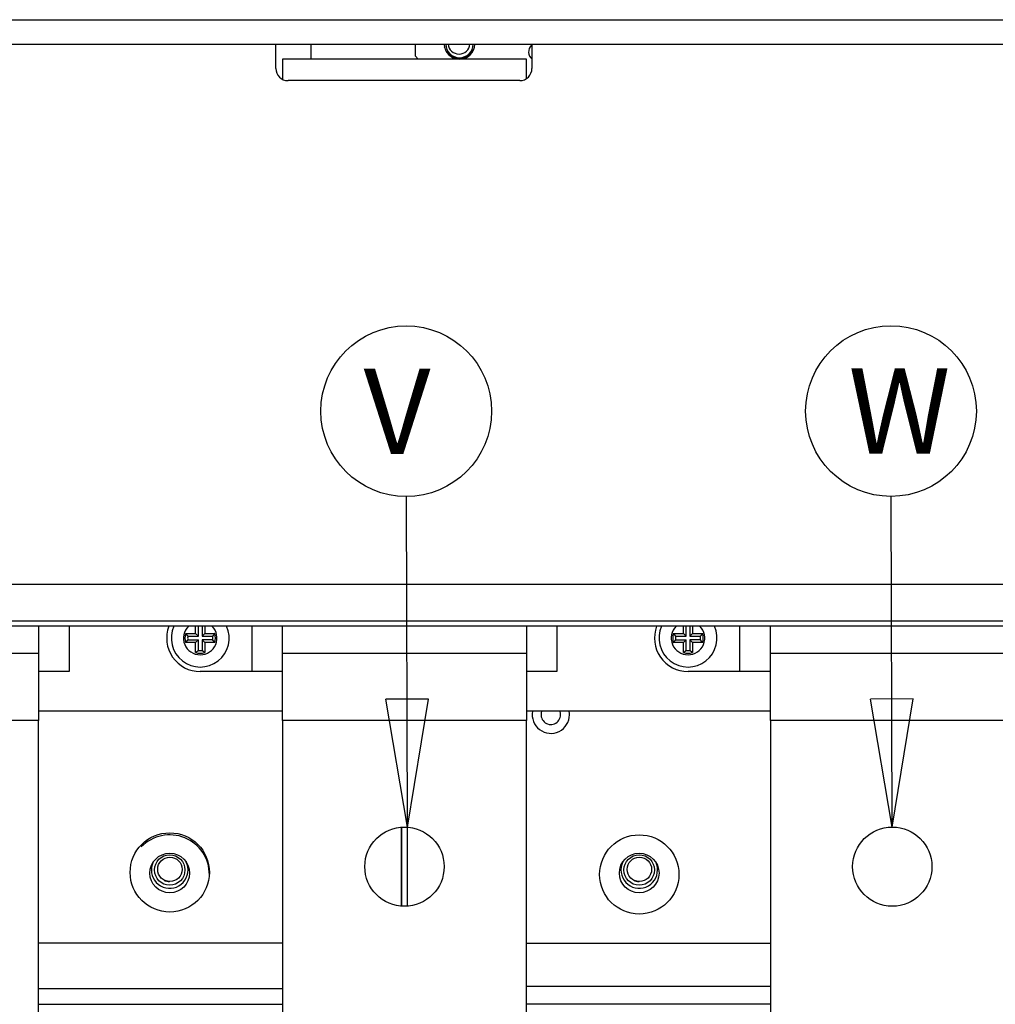
# Model space of a CAD drawing. Extents: x 0 to 420, y 0 to 297.
# Drawn here: x 231 to 253, y 113 to 136 of the extents above; entities that cross this region are included whole.
import ezdxf

# ---------------------------------------------------------------- set-up
doc = ezdxf.new("R2010")
doc.units = 0
doc.header["$MEASUREMENT"] = 0
doc.linetypes.add('HIDDENNEW0', pattern=[4.5, 1.5, -1.5, 1.5])
for name, color, linetype in [('226', 7, 'CONTINUOUS'), ('2D_MITAT', 1, 'CONTINUOUS'), ('MUOTOVIIVAT', 40, 'HIDDENNEW0'), ('TANGVIIVATNONDEF', 40, 'HIDDENNEW0')]:
    doc.layers.add(name, color=color, linetype=linetype)
doc.styles.get("Standard").update_dxf_attribs({"font": 'monotxt.shx'})

# ---------------------------------------------------------------- blocks, each defined once
blk = doc.blocks.new('*D5')
at = {"layer": '2D_MITAT', "color": 4, "linetype": 'CONTINUOUS'}
for p, q in [((239.65385, 117.06887), (239.62987, 124.81726)), ((240.14456, 120.07041), (239.14457, 120.06731)), ((239.65385, 117.06887), (239.14457, 120.06731)), ((239.65385, 117.06887), (240.14456, 120.07041))]:
    blk.add_line(p, q, dxfattribs=at)
blk.add_circle((239.62368, 126.81725), 2, dxfattribs=at)
blk.add_text('V', height=2, dxfattribs=at).set_placement((238.62368, 125.81725))
blk = doc.blocks.new('*D6')
at = {"layer": '2D_MITAT', "color": 4, "linetype": 'CONTINUOUS'}
for p, q in [((251.01085, 117.07164), (250.98688, 124.82002)), ((251.50157, 120.07317), (250.50157, 120.07007)), ((251.01085, 117.07164), (250.50157, 120.07007)), ((251.01085, 117.07164), (251.50157, 120.07317))]:
    blk.add_line(p, q, dxfattribs=at)
blk.add_circle((250.98069, 126.82001), 2, dxfattribs=at)
blk.add_text('W', height=2, dxfattribs=at).set_placement((249.98069, 125.82001))

msp = doc.modelspace()

# ---------------------------------------------------------------- linework, layer by layer
at = {"layer": '226', "color": 40, "linetype": 'CONTINUOUS'}
for p, q in [((231.01085, 119.57164), (225.29657, 119.57164)), ((242.43942, 119.57164), (236.72514, 119.57164)), ((253.868, 119.57164), (248.15371, 119.57164))]:
    msp.add_line(p, q, dxfattribs=at)
at = {"layer": '226', "color": 3, "linetype": 'CONTINUOUS'}
msp.add_line((242.43943, 113.3448), (248.15371, 113.3448), dxfattribs=at)
at = {"layer": '226', "color": 9, "linetype": 'CONTINUOUS'}
msp.add_line((231.01085, 113.28525), (236.72514, 113.285), dxfattribs=at)
at = {"layer": 'MUOTOVIIVAT', "color": 40, "linetype": 'CONTINUOUS'}
for p, q in [((210.81244, 135.42158), (268.32323, 135.42158)), ((236.56784, 134.85015), (236.56784, 135.42158)), ((242.56784, 135.42158), (242.56784, 134.85015)), ((236.72514, 135.07164), (236.72514, 134.59492)), ((242.43942, 135.07164), (236.72514, 135.07164)), ((242.43942, 134.61164), (242.43942, 135.07164)), ((242.28212, 134.56444), (236.85355, 134.56444)), ((231.01085, 121.77873), (231.01085, 121.14306)), ((236.72514, 121.14306), (236.72514, 121.77873)), ((242.43942, 121.77873), (242.43942, 121.14306)), ((248.15371, 121.14306), (248.15371, 121.77873)), ((225.29657, 121.14306), (231.01085, 121.14306)), ((231.01085, 121.14306), (231.01085, 119.57164)), ((236.72514, 119.57164), (236.72514, 121.14306)), ((236.72514, 121.14306), (242.43942, 121.14306)), ((242.43942, 121.14306), (242.43942, 119.57164)), ((248.15371, 119.57164), (248.15371, 121.14306)), ((248.15371, 121.14306), (253.868, 121.14306)), ((231.01085, 112.57164), (231.01085, 119.57164)), ((236.72514, 119.57164), (236.72514, 112.57164)), ((242.43942, 112.57164), (242.43942, 119.57164)), ((248.15371, 119.57164), (248.15371, 112.57164))]:
    msp.add_line(p, q, dxfattribs=at)
at = {"layer": 'MUOTOVIIVAT', "color": 6, "linetype": 'CONTINUOUS'}
for p, q in [((237.39365, 135.07164), (237.39365, 135.42158)), ((231.72514, 121.77873), (231.72514, 120.71449)), ((234.68942, 121.60735), (234.68942, 121.77873)), ((234.7524, 121.54438), (234.7524, 121.77873)), ((234.84074, 121.77873), (234.84074, 121.54438)), ((234.90371, 121.77873), (234.90371, 121.60735)), ((236.01085, 120.71449), (236.01085, 121.77873)), ((243.15371, 121.77873), (243.15371, 120.71449)), ((246.118, 121.60735), (246.118, 121.77873)), ((246.18097, 121.54438), (246.18097, 121.77873)), ((246.26931, 121.77873), (246.26931, 121.54438)), ((246.33228, 121.77873), (246.33228, 121.60735)), ((247.43942, 120.71449), (247.43942, 121.77873)), ((234.45587, 121.60735), (234.68942, 121.60735)), ((234.68942, 121.39306), (234.45587, 121.39306)), ((234.50573, 121.54438), (234.7524, 121.54438)), ((234.50573, 121.45604), (234.7524, 121.45604)), ((234.68942, 121.60735), (234.7524, 121.54438)), ((234.7524, 121.45604), (234.68942, 121.39306)), ((234.68942, 121.15951), (234.68942, 121.39306)), ((234.7524, 121.20937), (234.7524, 121.45604)), ((234.90371, 121.60735), (234.84074, 121.54438)), ((234.84074, 121.54438), (235.0874, 121.54438)), ((235.0874, 121.45604), (234.84074, 121.45604)), ((234.84074, 121.45604), (234.84074, 121.20937)), ((234.90371, 121.39306), (234.84074, 121.45604)), ((234.90371, 121.60735), (235.13726, 121.60735)), ((234.90371, 121.39306), (234.90371, 121.15951)), ((235.13726, 121.39306), (234.90371, 121.39306)), ((245.88445, 121.60735), (246.118, 121.60735)), ((246.118, 121.39306), (245.88445, 121.39306)), ((245.9343, 121.54438), (246.18097, 121.54438)), ((245.9343, 121.45604), (246.18097, 121.45604)), ((246.118, 121.60735), (246.18097, 121.54438)), ((246.18097, 121.45604), (246.118, 121.39306)), ((246.118, 121.15951), (246.118, 121.39306)), ((246.18097, 121.20937), (246.18097, 121.45604)), ((246.33228, 121.60735), (246.26931, 121.54438)), ((246.26931, 121.54438), (246.51597, 121.54438)), ((246.51597, 121.45604), (246.26931, 121.45604)), ((246.26931, 121.45604), (246.26931, 121.20937)), ((246.33228, 121.39306), (246.26931, 121.45604)), ((246.33228, 121.60735), (246.56583, 121.60735)), ((246.33228, 121.39306), (246.33228, 121.15951)), ((246.56583, 121.39306), (246.33228, 121.39306)), ((236.01085, 120.71449), (234.79657, 120.71449)), ((247.43942, 120.71449), (246.22514, 120.71449))]:
    msp.add_line(p, q, dxfattribs=at)
at = {"layer": 'MUOTOVIIVAT', "color": 7, "linetype": 'CONTINUOUS'}
for p, q in [((239.83241, 135.42158), (239.83241, 135.15908)), ((239.83241, 135.15908), (239.83692, 135.16095)), ((239.83241, 135.15908), (239.83692, 135.15458))]:
    msp.add_line(p, q, dxfattribs=at)
at = {"layer": 'MUOTOVIIVAT', "color": 251, "linetype": 'CONTINUOUS'}
for p, q in [((239.83692, 135.13773), (239.83692, 135.42157)), ((242.55278, 135.38931), (242.56784, 135.40436)), ((239.83692, 135.13773), (239.90301, 135.07164))]:
    msp.add_line(p, q, dxfattribs=at)
at = {"layer": 'MUOTOVIIVAT', "color": 1, "linetype": 'CONTINUOUS'}
for p, q in [((255.68218, 121.77873), (223.81216, 121.77873)), ((231.72514, 120.71449), (231.01085, 120.71449)), ((236.72514, 120.71449), (236.01085, 120.71449)), ((243.15371, 120.71449), (242.43942, 120.71449)), ((248.15371, 120.71449), (247.43942, 120.71449)), ((236.72514, 119.78592), (231.01085, 119.78592)), ((248.15371, 119.78592), (242.43942, 119.78592))]:
    msp.add_line(p, q, dxfattribs=at)
at = {"layer": 'MUOTOVIIVAT', "color": 9, "linetype": 'CONTINUOUS'}
for p, q in [((239.51072, 117.06887), (239.51064, 115.21726)), ((236.72514, 114.35019), (231.01085, 114.35044))]:
    msp.add_line(p, q, dxfattribs=at)
at = {"layer": 'MUOTOVIIVAT', "color": 3, "linetype": 'CONTINUOUS'}
for p, q in [((239.51099, 115.21723), (239.51099, 117.0689)), ((239.65385, 115.21726), (239.65385, 117.06887)), ((248.15371, 114.3448), (242.43942, 114.3448)), ((231.01085, 112.91623), (236.72514, 112.91623)), ((248.15371, 112.91623), (242.43942, 112.91623))]:
    msp.add_line(p, q, dxfattribs=at)
at = {"layer": 'MUOTOVIIVAT', "color": 6, "linetype": 'CONTINUOUS'}
for points in [[(234.45586, 121.60737), (234.45752, 121.60511, 0.000584082), (234.45918, 121.60286, 0.00058775), (234.46085, 121.60062, 0.000591599), (234.46251, 121.59839, 0.000595323), (234.46417, 121.59618, 0.000599236), (234.46584, 121.59397, 0.000603027), (234.4675, 121.59178, 0.00060699), (234.46916, 121.5896, 0.000610808), (234.47082, 121.58742, 0.000614877), (234.47249, 121.58526, 0.000618872), (234.47415, 121.58311, 0.000622846), (234.47581, 121.58098, 0.000626488), (234.47748, 121.57885, 0.000631095), (234.47914, 121.57673, 0.00063626), (234.4808, 121.57463, 0.000638908), (234.48247, 121.57253, 0.000639058), (234.48413, 121.57045, 0.000648878), (234.48579, 121.56838, 0.000666322), (234.48746, 121.56632, 0.000651791), (234.48912, 121.56427, 0.000612364), (234.49077, 121.56225, 0.00068016), (234.49245, 121.56021, 0.000816617), (234.49416, 121.55813, 0.000624644), (234.49577, 121.55619, 0.000215368), (234.49723, 121.55443, 0.000887735), (234.4991, 121.55221, 0.001547237), (234.50198, 121.54882, 0.000765169), (234.50575, 121.54439, 0.000407617)], [(234.45586, 121.39306), (234.45752, 121.39532, -0.000580725), (234.45918, 121.39757, -0.000584349), (234.46085, 121.39981, -0.000588152), (234.46251, 121.40203, -0.000591831), (234.46417, 121.40425, -0.000595696), (234.46584, 121.40645, -0.000599442), (234.4675, 121.40865, -0.000603356), (234.46916, 121.41083, -0.000607128), (234.47082, 121.413, -0.000611147), (234.47249, 121.41516, -0.000615093), (234.47415, 121.41731, -0.000619017), (234.47581, 121.41945, -0.000622612), (234.47748, 121.42157, -0.000627165), (234.47914, 121.42369, -0.000632272), (234.4808, 121.42579, -0.000634876), (234.48247, 121.42789, -0.000635), (234.48413, 121.42997, -0.00064473), (234.48579, 121.43204, -0.000662036), (234.48746, 121.43411, -0.00064757), (234.48912, 121.43615, -0.000608375), (234.49077, 121.43817, -0.000675702), (234.49245, 121.44022, -0.000811227), (234.49416, 121.44229, -0.000620491), (234.49577, 121.44424, -0.00021393), (234.49723, 121.44599, -0.00088179), (234.4991, 121.44822, -0.00153675), (234.50198, 121.45161, -0.000759927), (234.50575, 121.45604, -0.000404811)], [(235.13727, 121.60737), (235.13561, 121.60511, -0.000580546), (235.13394, 121.60286, -0.000584204), (235.13228, 121.60062, -0.000588044), (235.13062, 121.59839, -0.000591758), (235.12896, 121.59618, -0.000595662), (235.12729, 121.59397, -0.000599444), (235.12563, 121.59178, -0.000603398), (235.12397, 121.5896, -0.000607209), (235.12231, 121.58742, -0.000611269), (235.12065, 121.58526, -0.000615255), (235.11898, 121.58311, -0.000619222), (235.11732, 121.58098, -0.000622859), (235.11566, 121.57885, -0.000627455), (235.114, 121.57673, -0.000632607), (235.11234, 121.57463, -0.000635256), (235.11067, 121.57253, -0.000635422), (235.10901, 121.57045, -0.000645203), (235.10735, 121.56838, -0.000662567), (235.10569, 121.56632, -0.000648136), (235.10403, 121.56427, -0.000608946), (235.10238, 121.56225, -0.000676382), (235.1007, 121.56021, -0.000812107), (235.09899, 121.55813, -0.000621216), (235.09738, 121.55619, -0.000214189), (235.09593, 121.55443, -0.000882893), (235.09406, 121.55221, -0.001538888), (235.09118, 121.54882, -0.00076108), (235.08741, 121.54439, -0.000405449)], [(235.13727, 121.39306), (235.13561, 121.39532, 0.000577188), (235.13394, 121.39757, 0.000580803), (235.13228, 121.39981, 0.000584597), (235.13062, 121.40203, 0.000588266), (235.12896, 121.40425, 0.000592123), (235.12729, 121.40645, 0.000595859), (235.12563, 121.40865, 0.000599765), (235.12397, 121.41083, 0.000603529), (235.12231, 121.413, 0.000607539), (235.12065, 121.41516, 0.000611476), (235.11898, 121.41731, 0.000615393), (235.11732, 121.41945, 0.000618983), (235.11566, 121.42157, 0.000623525), (235.114, 121.42369, 0.000628619), (235.11234, 121.42579, 0.000631225), (235.11067, 121.42789, 0.000631364), (235.10901, 121.42997, 0.000641056), (235.10735, 121.43204, 0.000658281), (235.10569, 121.43411, 0.000643916), (235.10403, 121.43615, 0.000604958), (235.10238, 121.43817, 0.000671925), (235.1007, 121.44022, 0.000806719), (235.09899, 121.44229, 0.000617064), (235.09738, 121.44424, 0.000212752), (235.09593, 121.44599, 0.000876949), (235.09406, 121.44822, 0.001528402), (235.09118, 121.45161, 0.000755839), (235.08741, 121.45604, 0.000402644)], [(245.88446, 121.60737), (245.88612, 121.60511, 0.000587441), (245.88778, 121.60286, 0.000591121), (245.88944, 121.60062, 0.000594982), (245.8911, 121.59839, 0.000598718), (245.89277, 121.59618, 0.000602643), (245.89443, 121.59397, 0.000606446), (245.89609, 121.59178, 0.00061042), (245.89775, 121.5896, 0.000614251), (245.89941, 121.58742, 0.000618331), (245.90107, 121.58526, 0.000622337), (245.90273, 121.58311, 0.000626323), (245.9044, 121.58098, 0.000629975), (245.90606, 121.57885, 0.000634595), (245.90772, 121.57673, 0.000639777), (245.90938, 121.57463, 0.000642427), (245.91104, 121.57253, 0.000642566), (245.9127, 121.57045, 0.000652427), (245.91437, 121.56838, 0.000669954), (245.91603, 121.56632, 0.00065533), (245.91769, 121.56427, 0.000615677), (245.91934, 121.56225, 0.000683826), (245.92101, 121.56021, 0.000821), (245.92273, 121.55813, 0.000627982), (245.92434, 121.55619, 0.000216515), (245.92579, 121.55443, 0.000892456), (245.92766, 121.55221, 0.001555399), (245.93054, 121.54882, 0.000769175), (245.93431, 121.54439, 0.000409744)], [(245.88446, 121.39306), (245.88612, 121.39532, -0.000584085), (245.88778, 121.39757, -0.000587721), (245.88944, 121.39981, -0.000591537), (245.8911, 121.40203, -0.000595227), (245.89277, 121.40425, -0.000599105), (245.89443, 121.40645, -0.000602862), (245.89609, 121.40865, -0.000606788), (245.89775, 121.41083, -0.000610572), (245.89941, 121.413, -0.000614602), (245.90107, 121.41516, -0.00061856), (245.90273, 121.41731, -0.000622495), (245.9044, 121.41945, -0.000626099), (245.90606, 121.42157, -0.000630665), (245.90772, 121.42369, -0.00063579), (245.90938, 121.42579, -0.000638396), (245.91104, 121.42789, -0.000638509), (245.9127, 121.42997, -0.00064828), (245.91437, 121.43204, -0.000665668), (245.91603, 121.43411, -0.000651109), (245.91769, 121.43615, -0.000611688), (245.91934, 121.43817, -0.000679368), (245.92101, 121.44022, -0.000815611), (245.92273, 121.44229, -0.000623829), (245.92434, 121.44424, -0.000215078), (245.92579, 121.44599, -0.000886511), (245.92766, 121.44822, -0.001544911), (245.93054, 121.45161, -0.000763933), (245.93431, 121.45604, -0.000406938)], [(246.56583, 121.60737), (246.56417, 121.60511, -0.000583434), (246.56251, 121.60286, -0.000587101), (246.56084, 121.60062, -0.00059095), (246.55918, 121.59839, -0.000594673), (246.55752, 121.59618, -0.000598586), (246.55586, 121.59397, -0.000602377), (246.5542, 121.59178, -0.00060634), (246.55254, 121.5896, -0.000610159), (246.55087, 121.58742, -0.000614227), (246.54921, 121.58526, -0.000618222), (246.54755, 121.58311, -0.000622197), (246.54589, 121.58098, -0.00062584), (246.54423, 121.57885, -0.000630447), (246.54256, 121.57673, -0.000635611), (246.5409, 121.57463, -0.00063826), (246.53924, 121.57253, -0.000638415), (246.53758, 121.57045, -0.00064823), (246.53592, 121.56838, -0.000665662), (246.53425, 121.56632, -0.00065115), (246.53259, 121.56427, -0.000611766), (246.53095, 121.56225, -0.000679501), (246.52927, 121.56021, -0.000815834), (246.52756, 121.55813, -0.000624051), (246.52595, 121.55619, -0.000215164), (246.52449, 121.55443, -0.000886901), (246.52262, 121.55221, -0.001545808), (246.51975, 121.54882, -0.000764473), (246.51598, 121.54439, -0.000407249)], [(246.56583, 121.39306), (246.56417, 121.39532, 0.000580077), (246.56251, 121.39757, 0.000583701), (246.56084, 121.39981, 0.000587504), (246.55918, 121.40203, 0.000591182), (246.55752, 121.40425, 0.000595048), (246.55586, 121.40645, 0.000598793), (246.5542, 121.40865, 0.000602707), (246.55254, 121.41083, 0.000606479), (246.55087, 121.413, 0.000610498), (246.54921, 121.41516, 0.000614444), (246.54755, 121.41731, 0.000618369), (246.54589, 121.41945, 0.000621965), (246.54423, 121.42157, 0.000626517), (246.54256, 121.42369, 0.000631623), (246.5409, 121.42579, 0.00063423), (246.53924, 121.42789, 0.000634358), (246.53758, 121.42997, 0.000644083), (246.53592, 121.43204, 0.000661376), (246.53425, 121.43411, 0.00064693), (246.53259, 121.43615, 0.000607778), (246.53095, 121.43817, 0.000675044), (246.52927, 121.44022, 0.000810445), (246.52756, 121.44229, 0.000619899), (246.52595, 121.44424, 0.000213727), (246.52449, 121.44599, 0.000880956), (246.52262, 121.44822, 0.001535321), (246.51975, 121.45161, 0.000759232), (246.51598, 121.45604, 0.000404444)], [(234.68941, 121.15951), (234.69167, 121.16117, 0.000580851), (234.69392, 121.16283, 0.000584505), (234.69616, 121.1645, 0.000588338), (234.69838, 121.16616, 0.000592047), (234.7006, 121.16782, 0.000595944), (234.7028, 121.16948, 0.00059972), (234.705, 121.17114, 0.000603668), (234.70718, 121.17281, 0.000607472), (234.70935, 121.17447, 0.000611525), (234.71151, 121.17613, 0.000615504), (234.71366, 121.17779, 0.000619464), (234.7158, 121.17945, 0.000623094), (234.71793, 121.18112, 0.000627683), (234.72004, 121.18278, 0.000632828), (234.72215, 121.18444, 0.000635469), (234.72424, 121.1861, 0.000635626), (234.72632, 121.18776, 0.0006454), (234.72839, 121.18943, 0.00066276), (234.73046, 121.19109, 0.000648315), (234.7325, 121.19275, 0.000609105), (234.73453, 121.1944, 0.000676549), (234.73657, 121.19607, 0.000812295), (234.73865, 121.19779, 0.000621348), (234.74059, 121.19939, 0.000214233), (234.74234, 121.20085, 0.000883065), (234.74457, 121.20272, 0.001539142), (234.74796, 121.20559, 0.000761185), (234.75239, 121.20936, 0.0004055)], [(234.90371, 121.15951), (234.90145, 121.16117, -0.000578807), (234.89921, 121.16283, -0.000582434), (234.89697, 121.1645, -0.000586239), (234.89474, 121.16616, -0.000589921), (234.89253, 121.16782, -0.00059379), (234.89032, 121.16948, -0.000597538), (234.88813, 121.17114, -0.000601456), (234.88595, 121.17281, -0.000605232), (234.88378, 121.17447, -0.000609254), (234.88162, 121.17613, -0.000613204), (234.87947, 121.17779, -0.000617133), (234.87733, 121.17945, -0.000620734), (234.8752, 121.18112, -0.00062529), (234.87309, 121.18278, -0.0006304), (234.87098, 121.18444, -0.000633014), (234.86889, 121.1861, -0.000633155), (234.86681, 121.18776, -0.000642876), (234.86473, 121.18943, -0.000660151), (234.86267, 121.19109, -0.000645746), (234.86062, 121.19275, -0.000606677), (234.8586, 121.1944, -0.000673836), (234.85656, 121.19607, -0.000809014), (234.85448, 121.19779, -0.00061882), (234.85254, 121.19939, -0.000213358), (234.85079, 121.20085, -0.000879446), (234.84856, 121.20272, -0.001532758), (234.84517, 121.20559, -0.000757994), (234.84074, 121.20936, -0.000403792)], [(246.11801, 121.15951), (246.12027, 121.16117, 0.000574098), (246.12252, 121.16283, 0.000577664), (246.12475, 121.1645, 0.000581405), (246.12698, 121.16616, 0.000585024), (246.12919, 121.16782, 0.000588827), (246.1314, 121.16948, 0.000592511), (246.13359, 121.17114, 0.000596362), (246.13577, 121.17281, 0.000600072), (246.13794, 121.17447, 0.000604026), (246.1401, 121.17613, 0.000607908), (246.14225, 121.17779, 0.000611767), (246.14439, 121.17945, 0.000615303), (246.14651, 121.18112, 0.000619783), (246.14863, 121.18278, 0.000624812), (246.15073, 121.18444, 0.000627366), (246.15283, 121.1861, 0.000627471), (246.15491, 121.18776, 0.000637066), (246.15698, 121.18943, 0.000654147), (246.15905, 121.19109, 0.000639835), (246.16109, 121.19275, 0.000601091), (246.16312, 121.1944, 0.000667593), (246.16516, 121.19607, 0.000801467), (246.16724, 121.19779, 0.000613006), (246.16918, 121.19939, 0.000211346), (246.17094, 121.20085, 0.000871124), (246.17316, 121.20272, 0.001518078), (246.17656, 121.20559, 0.000750659), (246.18099, 121.20936, 0.000399865)], [(246.33228, 121.15951), (246.33002, 121.16117, -0.000576835), (246.32777, 121.16283, -0.000580436), (246.32553, 121.1645, -0.000584215), (246.32331, 121.16616, -0.00058787), (246.32109, 121.16782, -0.000591711), (246.31889, 121.16948, -0.000595432), (246.31669, 121.17114, -0.000599322), (246.31451, 121.17281, -0.00060307), (246.31234, 121.17447, -0.000607064), (246.31018, 121.17613, -0.000610985), (246.30803, 121.17779, -0.000614885), (246.3059, 121.17945, -0.000618459), (246.30377, 121.18112, -0.000622983), (246.30165, 121.18278, -0.000628059), (246.29955, 121.18444, -0.000630648), (246.29745, 121.1861, -0.000630773), (246.29537, 121.18776, -0.000640441), (246.2933, 121.18943, -0.000657635), (246.29124, 121.19109, -0.000643269), (246.28919, 121.19275, -0.000604336), (246.28717, 121.1944, -0.00067122), (246.28512, 121.19607, -0.000805851), (246.28305, 121.19779, -0.000616383), (246.2811, 121.19939, -0.000212515), (246.27935, 121.20085, -0.000875958), (246.27712, 121.20272, -0.001526605), (246.27373, 121.20559, -0.000754919), (246.2693, 121.20936, -0.000402146)]]:
    msp.add_lwpolyline(points, format="xyb", dxfattribs=at)
at = {"layer": 'MUOTOVIIVAT', "color": 1, "linetype": 'CONTINUOUS'}
for centre in [(239.58228, 116.14306), (251.01085, 116.14306)]:
    msp.add_circle(centre, 0.928571, dxfattribs=at)
at = {"layer": 'MUOTOVIIVAT', "color": 9, "linetype": 'CONTINUOUS'}
msp.add_circle((234.08403, 116.00728), 0.928571, dxfattribs=at)
at = {"layer": 'MUOTOVIIVAT', "color": 3, "linetype": 'CONTINUOUS'}
msp.add_circle((245.08242, 115.95908), 0.928571, dxfattribs=at)
at = {"layer": 'MUOTOVIIVAT', "color": 6, "linetype": 'CONTINUOUS'}
for centre, radius in [((234.08203, 115.99284), 0.464286), ((234.08212, 116.06428), 0.357143), ((245.08208, 115.99284), 0.464286), ((245.08212, 116.06428), 0.357143)]:
    msp.add_circle(centre, radius, dxfattribs=at)
at = {"layer": 'MUOTOVIIVAT', "color": 150, "linetype": 'CONTINUOUS'}
for centre in [(234.08601, 116.07847), (245.08605, 116.07847)]:
    msp.add_circle(centre, 0.285714, dxfattribs=at)
at = {"layer": 'MUOTOVIIVAT', "color": 251, "linetype": 'CONTINUOUS'}
for centre, radius, start, end in [((240.87265, 135.42344), 0.357143, 180.29862, 359.70135), ((242.70431, 135.23779), 0.214286, 135.00009, 230.44218)]:
    msp.add_arc(centre, radius, start, end, dxfattribs=at)
at = {"layer": 'MUOTOVIIVAT', "color": 6, "linetype": 'CONTINUOUS'}
for centre, radius, start, end in [((240.87264, 135.42344), 0.321429, 180.33182, 359.66818), ((236.85355, 134.85015), 0.285714, 180, 270), ((242.28212, 134.85015), 0.285714, 270, 360), ((234.79657, 121.50021), 0.785714, 159.23853, 270), ((246.22514, 121.50021), 0.785714, 159.23853, 270), ((234.79657, 121.50021), 0.357143, 162.5424, 197.4576), ((234.79657, 121.50021), 0.294169, 171.36449, 188.63551), ((234.79657, 121.50021), 0.294169, 351.36449, 368.63551), ((234.79657, 121.50021), 0.357143, 342.5424, 377.4576), ((246.22514, 121.50021), 0.357143, 162.5424, 197.4576), ((246.22514, 121.50021), 0.294169, 171.36449, 188.63551), ((246.22514, 121.50021), 0.294169, 351.36449, 368.63551), ((246.22514, 121.50021), 0.357143, 342.5424, 377.4576), ((234.79657, 121.50021), 0.357143, 252.5424, 287.4576), ((234.79657, 121.50021), 0.294169, 261.36449, 278.63551), ((246.22514, 121.50021), 0.357143, 252.5424, 287.4576), ((246.22514, 121.50021), 0.294169, 261.36449, 278.63551), ((234.08212, 116.06428), 0.428571, 153.9961, 180), ((234.08212, 116.06428), 0.428571, 180, 385.87201), ((245.08212, 116.06428), 0.428571, 154.03314, 360), ((245.08212, 116.06428), 0.428571, 0, 25.909079), ((234.08213, 116.06428), 0.271429, 240.55455, 268.86674), ((245.08213, 116.06428), 0.271429, 240.18289, 268.89153)]:
    msp.add_arc(centre, radius, start, end, dxfattribs=at)
at = {"layer": 'MUOTOVIIVAT', "color": 3, "linetype": 'CONTINUOUS'}
for centre, radius, start, end in [((240.86099, 135.4448), 0.257143, 185.1799, 354.8201), ((243.01099, 119.70194), 0.435714, 168.88721, 360), ((243.01099, 119.70194), 0.228571, 158.44386, 360), ((243.01099, 119.70194), 0.228571, 0, 21.556139), ((243.01099, 119.70194), 0.435714, 0, 11.112794), ((234.08242, 115.95908), 0.928571, 359.57609, 495.92614)]:
    msp.add_arc(centre, radius, start, end, dxfattribs=at)
at = {"layer": 'MUOTOVIIVAT', "color": 7, "linetype": 'CONTINUOUS'}
msp.add_arc((242.69979, 135.25914), 0.22052, 211.28544, 233.24795, dxfattribs=at)
at = {"layer": 'MUOTOVIIVAT', "color": 1, "linetype": 'CONTINUOUS'}
for centre in [(234.79657, 121.50021), (246.22514, 121.50021)]:
    msp.add_arc(centre, 0.678571, 155.76699, 384.23301, dxfattribs=at)
at = {"layer": 'MUOTOVIIVAT', "color": 7, "linetype": 'CONTINUOUS'}
for points, knots in [([(240.86815, 135.08765), (240.8166, 135.08765), (240.73963, 135.10516), (240.65634, 135.15441), (240.60565, 135.19966), (240.57355, 135.24122), (240.55383, 135.27435), (240.53643, 135.30979), (240.52616, 135.33958), (240.52109, 135.36043)], [0, 0, 0, 0, 0.125, 0.1875, 0.25, 0.3125, 0.34375, 0.375, 0.43538458, 0.43538458, 0.43538458, 0.43538458]), ([(240.86815, 135.08144), (240.85082, 135.08142), (240.81661, 135.08397), (240.76614, 135.09488), (240.7176, 135.11269), (240.67234, 135.13723), (240.63079, 135.16802), (240.59416, 135.20422), (240.56946, 135.23675), (240.55723, 135.25654), (240.55412, 135.26188)], [0, 0, 0, 0, 0.052631579, 0.10526316, 0.15789474, 0.21052632, 0.26315789, 0.31578947, 0.36842105, 0.38747751, 0.38747751, 0.38747751, 0.38747751]), ([(241.21897, 135.35033), (241.21812, 135.34707), (241.21246, 135.32717), (241.19894, 135.29157), (241.17413, 135.24659), (241.14279, 135.20504), (241.10613, 135.16861), (241.06449, 135.1376), (241.01912, 135.11291), (240.97046, 135.09498), (240.91984, 135.08399), (240.8855, 135.08142), (240.86815, 135.08144)], [0.51607912, 0.51607912, 0.51607912, 0.51607912, 0.52631579, 0.57894737, 0.63157895, 0.68421053, 0.73684211, 0.78947368, 0.84210526, 0.89473684, 0.94736842, 1, 1, 1, 1])]:
    msp.add_open_spline(points, degree=3, knots=knots, dxfattribs=at)
msp.add_open_spline([(240.94103, 135.09529), (240.91724, 135.09031), (240.89272, 135.08766), (240.86815, 135.08765)], degree=3, dxfattribs=at)
at = {"layer": 'TANGVIIVATNONDEF', "color": 40, "linetype": 'CONTINUOUS'}
for p, q in [((210.81244, 135.99301), (268.32323, 135.99301)), ((224.08274, 122.76335), (265.28212, 122.76335)), ((223.93993, 121.9065), (265.26026, 121.9065))]:
    msp.add_line(p, q, dxfattribs=at)
at = {"layer": 'TANGVIIVATNONDEF', "color": 7, "linetype": 'CONTINUOUS'}
msp.add_line((240.86813, 135.08142), (240.86814, 135.08766), dxfattribs=at)
at = {"layer": 'TANGVIIVATNONDEF', "color": 1, "linetype": 'CONTINUOUS'}
for centre in [(234.79657, 121.50021), (246.22514, 121.50021)]:
    msp.add_arc(centre, 0.392857, 134.84994, 405.15006, dxfattribs=at)

# ---------------------------------------------------------------- block references
at = {"layer": '2D_MITAT', "color": 4}
for name in ['*D5', '*D6']:
    msp.add_blockref(name, (0, 0), dxfattribs=at)

doc.saveas('drawing.dxf')
